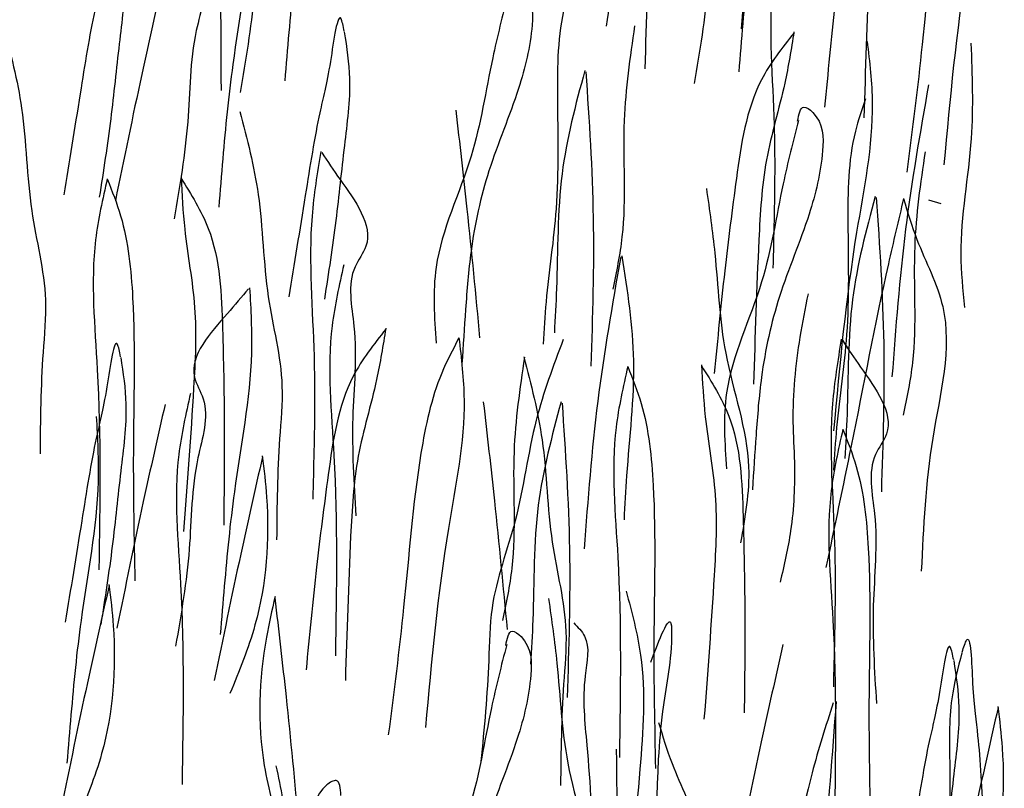
# Model space of a CAD drawing. Units: millimetres. Extents: x -604 to 220, y 227 to 471.
# Drawn here: x -509 to -504, y 311 to 315 of the extents above; entities that cross this region are included whole.
import ezdxf

# ---------------------------------------------------------------- set-up
doc = ezdxf.new("R2010")
doc.units = ezdxf.units.MM
doc.layers.add('CADdetails-11-VERYFINE', color=7, linetype='Continuous', true_color=0x35ae1c)
doc.layers.add('CADdetails-9-EXTRAFINE', color=9, linetype='Continuous')

msp = doc.modelspace()

# ---------------------------------------------------------------- hatches: boundary and pattern name
at = {"layer": 'CADdetails-9-EXTRAFINE'}
h = msp.add_hatch(dxfattribs=at)
h.set_pattern_fill('AR-SAND', color=256, scale=0.55, style=0)
h.set_pattern_definition([(37.5, (-614.2099, 200.0936), (-0.0346463, 1.059753), [0, -0.836, 0, -0.935, 0, -0.89375]), (7.5, (-614.2099, 200.0936), (0.973377, 1.55218), [0, -0.451, 0, -0.7535, 0, -0.28875]), (327.5, (-614.8864, 200.0936), (1.712778, 0.0031125), [0, -0.275, 0, -0.99, 0, -1.2925]), (317.5, (-614.8864, 200.0936), (1.65337, 0.482722), [0, -0.1375, 0, -0.649, 0, -0.7425])])
edge = h.paths.add_edge_path()
edge.add_line((-429.3872, 303.4104), (-438.8802, 305.7293))
edge.add_arc((-438.9409, 305.4806), 0.256, 76.2729, 92.8397)
edge.add_arc((-438.1411, 289.3548), 16.4016, 92.83966, 105.67855)
edge.add_line((-442.5735, 305.1462), (-447.7752, 300.9285))
edge.add_line((-447.7752, 300.9285), (-447.9234, 301.1629))
edge.add_arc((-448.507, 300.7939), 0.6905, 32.3029, 120.7193)
edge.add_line((-448.8597, 301.3875), (-450.019, 300.4202))
edge.add_line((-450.019, 300.4202), (-451.4382, 301.0701))
edge.add_arc((-451.0356, 301.9494), 0.9672, 207.4727, 245.3979, ccw=False)
edge.add_arc((-448.5404, 303.2468), 3.7795, 180.4981, 207.4727, ccw=False)
edge.add_line((-452.3198, 303.214), (-451.2166, 303.6815))
edge.add_line((-451.2166, 303.6815), (-450.7891, 305.8182))
edge.add_line((-450.7891, 305.8182), (-452.8561, 306.1571))
edge.add_line((-452.8561, 306.1571), (-452.5366, 308.3368))
edge.add_line((-452.5366, 308.3368), (-454.7592, 308.4063))
edge.add_line((-454.7592, 308.4063), (-454.6758, 310.1973))
edge.add_line((-454.6758, 310.1973), (-457.1105, 309.8546))
edge.add_line((-457.1105, 309.8546), (-457.0272, 311.2985))
edge.add_line((-457.0272, 311.2985), (-459.5137, 310.6598))
edge.add_line((-459.5137, 310.6598), (-459.4442, 311.9371))
edge.add_line((-459.4442, 311.9371), (-461.8789, 311.2167))
edge.add_line((-461.8789, 311.2167), (-461.8372, 312.5079))
edge.add_line((-461.8372, 312.5079), (-464.2682, 311.772))
edge.add_line((-464.2682, 311.772), (-464.1848, 313.091))
edge.add_line((-464.1848, 313.091), (-466.6625, 312.2875))
edge.add_line((-466.6625, 312.2875), (-466.5791, 313.2594))
edge.add_line((-466.5791, 313.2594), (-468.9962, 312.107))
edge.add_line((-468.9962, 312.107), (-468.9177, 313.0796))
edge.add_line((-468.9177, 313.0796), (-471.4042, 311.5385))
edge.add_line((-471.4042, 311.5385), (-471.3208, 311.7745))
edge.add_line((-471.3208, 311.7745), (-473.7612, 310.129))
edge.add_line((-473.7612, 310.129), (-473.7339, 310.3879))
edge.add_line((-473.7339, 310.3879), (-476.1836, 308.7317))
edge.add_line((-476.1836, 308.7317), (-476.1427, 308.9838))
edge.add_line((-476.1427, 308.9838), (-478.5909, 307.3216))
edge.add_line((-478.5909, 307.3216), (-478.9519, 307.3372))
edge.add_line((-478.9519, 307.3372), (-480.9968, 305.9005))
edge.add_line((-480.9968, 305.9005), (-481.63, 305.7551))
edge.add_line((-481.63, 305.7551), (-483.3957, 304.5302))
edge.add_line((-483.3957, 304.5302), (-484.2085, 304.2309))
edge.add_line((-484.2085, 304.2309), (-485.78, 303.1053))
edge.add_line((-485.78, 303.1053), (-486.9614, 302.5793))
edge.add_line((-486.9614, 302.5793), (-488.1535, 301.8064))
edge.add_line((-488.1535, 301.8064), (-492.7724, 298.9818))
edge.add_line((-492.7724, 298.9818), (-492.6969, 299.5198))
edge.add_line((-492.6969, 299.5198), (-495.0134, 298.3948))
edge.add_line((-495.0134, 298.3948), (-494.8717, 299.3293))
edge.add_line((-494.8717, 299.3293), (-496.4874, 299.8584))
edge.add_line((-496.4874, 299.8584), (-497.0946, 299.6716))
edge.add_line((-497.0946, 299.6716), (-496.9545, 300.9556))
edge.add_line((-496.9545, 300.9556), (-499.2901, 300.3019))
edge.add_line((-499.2901, 300.3019), (-499.1316, 301.7504))
edge.add_line((-499.1316, 301.7504), (-501.4906, 301.2485))
edge.add_line((-501.4906, 301.2485), (-501.3038, 302.7076))
edge.add_line((-501.3038, 302.7076), (-503.6511, 302.229))
edge.add_line((-503.6511, 302.229), (-503.6314, 303.6447))
edge.add_line((-503.6314, 303.6447), (-505.967, 303.1077))
edge.add_line((-505.967, 303.1077), (-505.8269, 304.6018))
edge.add_line((-505.8269, 304.6018), (-508.1859, 304.0765))
edge.add_line((-508.1859, 304.0765), (-508.069, 305.5279))
edge.add_line((-508.069, 305.5279), (-510.437, 305.0124))
edge.add_line((-510.437, 305.0124), (-510.2026, 306.4184))
edge.add_line((-510.2026, 306.4184), (-512.5705, 306.0434))
edge.add_line((-512.5705, 306.0434), (-512.4533, 307.3791))
edge.add_line((-512.4533, 307.3791), (-514.9151, 306.9105))
edge.add_line((-514.9151, 306.9105), (-514.6572, 308.3399))
edge.add_line((-514.6572, 308.3399), (-517.0326, 307.7352))
edge.add_line((-517.0326, 307.7352), (-516.8685, 309.2115))
edge.add_line((-516.8685, 309.2115), (-519.1896, 308.8366))
edge.add_line((-519.1896, 308.8366), (-519.1193, 310.1723))
edge.add_line((-519.1193, 310.1723), (-521.4638, 309.7036))
edge.add_line((-521.4638, 309.7036), (-521.159, 311.3205))
edge.add_line((-521.159, 311.3205), (-523.3535, 311.0074))
edge.add_line((-523.3535, 311.0074), (-522.943, 312.7802))
edge.add_line((-522.943, 312.7802), (-525.0287, 312.6817))
edge.add_line((-525.0287, 312.6817), (-524.4878, 314.5237))
edge.add_line((-524.4878, 314.5237), (-526.4751, 314.376))
edge.add_line((-526.4751, 314.376), (-525.851, 316.3786))
edge.add_line((-525.851, 316.3786), (-527.8416, 316.3171))
edge.add_line((-527.8416, 316.3171), (-527.2011, 318.2868))
edge.add_line((-527.2011, 318.2868), (-529.1559, 318.2746))
edge.add_line((-529.1559, 318.2746), (-528.4989, 320.2608))
edge.add_line((-528.4989, 320.2608), (-530.3712, 320.2116))
edge.add_line((-530.3712, 320.2116), (-529.8128, 322.2142))
edge.add_line((-529.8128, 322.2142), (-531.8028, 322.2521))
edge.add_line((-531.8028, 322.2521), (-531.0638, 324.2712))
edge.add_line((-531.0638, 324.2712), (-533.0017, 324.2219))
edge.add_line((-533.0017, 324.2219), (-532.3472, 326.1992))
edge.add_line((-532.3472, 326.1992), (-534.318, 326.2321))
edge.add_line((-534.318, 326.2321), (-533.579, 328.1362))
edge.add_line((-533.579, 328.1362), (-535.517, 328.2347))
edge.add_line((-535.517, 328.2347), (-534.9279, 330.2262))
edge.add_line((-534.9279, 330.2262), (-536.8495, 330.1934))
edge.add_line((-536.8495, 330.1934), (-536.2254, 332.1796))
edge.add_line((-536.2254, 332.1796), (-538.0977, 332.2124))
edge.add_line((-538.0977, 332.2124), (-537.5094, 334.1871))
edge.add_line((-537.5094, 334.1871), (-539.4145, 334.1543))
edge.add_line((-539.4145, 334.1543), (-538.889, 336.0584))
edge.add_line((-538.889, 336.0584), (-540.712, 335.9271))
edge.add_line((-540.712, 335.9271), (-540.4924, 337.4389))
edge.add_line((-540.4924, 337.4389), (-542.7996, 336.9494))
edge.add_line((-542.7996, 336.9494), (-542.6578, 338.3665))
edge.add_line((-542.6578, 338.3665), (-544.9779, 337.8383))
edge.add_line((-544.9779, 337.8383), (-544.839, 339.2968))
edge.add_line((-544.839, 339.2968), (-547.2494, 338.7557))
edge.add_line((-547.2494, 338.7557), (-547.0947, 340.2372))
edge.add_line((-547.0947, 340.2372), (-549.4148, 339.7219))
edge.add_line((-549.4148, 339.7219), (-549.2988, 341.139))
edge.add_line((-549.2988, 341.139), (-551.6373, 340.666))
edge.add_line((-551.6373, 340.666), (-551.4899, 341.9687))
edge.add_line((-551.4899, 341.9687), (-553.8814, 341.3117))
edge.add_line((-553.8814, 341.3117), (-553.972, 341.5722))
edge.add_line((-553.972, 341.5722), (-554.4285, 341.3915))
edge.add_line((-554.4285, 341.3915), (-555.7227, 340.3813))
edge.add_line((-555.7227, 340.3813), (-560.6333, 336.566))
edge.add_line((-560.6333, 336.566), (-560.747, 336.6828))
edge.add_line((-560.747, 336.6828), (-560.8986, 336.805))
edge.add_line((-560.8986, 336.805), (-561.1301, 336.9029))
edge.add_line((-561.1301, 336.9029), (-561.3257, 336.942))
edge.add_line((-561.3257, 336.942), (-561.4871, 336.9078))
edge.add_line((-561.4871, 336.9078), (-561.6289, 336.8198))
edge.add_line((-561.6289, 336.8198), (-562.4358, 336.1991))
edge.add_line((-562.4358, 336.1991), (-562.9639, 336.9664))
edge.add_line((-562.9639, 336.9664), (-563.2586, 337.8768))
edge.add_line((-563.2586, 337.8768), (-563.6007, 339.5118))
edge.add_line((-563.6007, 339.5118), (-563.5612, 342.9177))
edge.add_line((-563.5612, 342.9177), (-563.9613, 344.4775))
edge.add_line((-563.9613, 344.4775), (-564.7616, 345.4573))
edge.add_line((-564.7616, 345.4573), (-566.5113, 346.6914))
edge.add_line((-566.5113, 346.6914), (-568.3328, 347.6174))
edge.add_line((-568.3328, 347.6174), (-575.6034, 350.5178))
edge.add_line((-575.6034, 350.5178), (-575.6014, 352.8278))
edge.add_line((-575.6014, 352.8278), (-540.2439, 338.141))
edge.add_line((-540.2439, 338.141), (-539.1509, 337.3056))
edge.add_line((-539.1509, 337.3056), (-538.2079, 336.0203))
edge.add_line((-538.2079, 336.0203), (-536.9005, 334.1567))
edge.add_line((-536.9005, 334.1567), (-523.4289, 313.9776))
edge.add_line((-523.4289, 313.9776), (-522.6896, 313.3443))
edge.add_line((-522.6896, 313.3443), (-521.5279, 312.3679))
edge.add_line((-521.5279, 312.3679), (-519.2872, 310.9777))
edge.add_line((-519.2872, 310.9777), (-515.7542, 309.383))
edge.add_line((-515.7542, 309.383), (-505.9972, 305.4082))
edge.add_line((-505.9972, 305.4082), (-497.2778, 301.6203))
edge.add_line((-497.2778, 301.6203), (-495.5699, 300.9378))
edge.add_line((-495.5699, 300.9378), (-493.7492, 300.3919))
edge.add_line((-493.7492, 300.3919), (-491.7595, 300.3789))
edge.add_line((-491.7595, 300.3789), (-469.287, 313.605))
edge.add_line((-469.287, 313.605), (-467.1763, 314.0337))
edge.add_line((-467.1763, 314.0337), (-465.0248, 314.0147))
edge.add_line((-465.0248, 314.0147), (-460.9228, 313.0812))
edge.add_line((-460.9228, 313.0812), (-450.3857, 310.5609))
edge.add_line((-450.3857, 310.5609), (-429.3901, 305.4304))
edge.add_line((-429.3901, 305.4304), (-429.3872, 303.4104))
h = msp.add_hatch(dxfattribs=at)
h.set_pattern_fill('EARTH', color=256, scale=6, angle=65, style=0)
h.set_pattern_definition([(65, (-614.2099, 200.0936), (-0.725534, 1.993389), [1.5, -1.5]), (65, (-614.7197, 200.3313), (-0.725534, 1.993389), [1.5, -1.5]), (65, (-615.2295, 200.569), (-0.725534, 1.993389), [1.5, -1.5]), (155, (-615.3202, 200.8182), (-1.993389, -0.725534), [1.5, -1.5]), (155, (-615.0825, 201.328), (-1.993389, -0.725534), [1.5, -1.5]), (155, (-614.8448, 201.8378), (-1.993389, -0.725534), [1.5, -1.5])])
edge = h.paths.add_edge_path()
edge.add_line((-564.5123, 315.8913), (-549.5135, 293.4483))
edge.add_arc((-530.379, 311.7248), 26.4605, 223.68625, 248.56928)
edge.add_arc((-720.2638, -172.0403), 493.2364, 68.519966, 68.569278, ccw=False)
edge.add_arc((-731.5819, -200.3253), 523.7013, 66.03559, 68.500855, ccw=False)
edge.add_arc((-512.4773, 292.5856), 15.7131, 245.99148, 283.50612)
edge.add_line((-508.8076, 277.307), (-486.2306, 290.6155))
edge.add_arc((-486.1949, 288.7971), 1.8188, 88.3352, 91.1263, ccw=False)
edge.add_line((-486.142, 290.6151), (-479.2682, 289.1009))
edge.add_arc((-479.8908, 286.2746), 2.8941, 51.5198, 77.5772, ccw=False)
edge.add_line((-478.0899, 288.5402), (-477.9978, 288.3654))
edge.add_arc((-482.6249, 285.9242), 5.2316, 19.5222, 27.8159, ccw=False)
edge.add_arc((-479.5024, 287.0313), 1.9187, 3.1679, 19.5222, ccw=False)
edge.add_arc((-459.894, 288.1165), 17.7197, 183.16786, 188.34967)
edge.add_arc((-470.2063, 286.603), 7.297, 188.34967, 242.9838)
edge.add_arc((-460.0244, 306.5722), 29.7121, 242.9838, 250.28385)
edge.add_arc((-467.5991, 285.4355), 7.2592, 250.28385, 319.18419)
edge.add_arc((-563.0111, 363.5403), 130.5605, 320.611993, 322.088986)
edge.add_arc((-455.9622, 280.5408), 4.904, 133.1531, 145.4907, ccw=False)
edge.add_arc((-458.9454, 281.6357), 2.5103, 93.0082, 98.4963, ccw=False)
edge.add_line((-459.0772, 284.1425), (-458.1444, 283.935))
edge.add_arc((-443.2876, 337.8563), 55.9306, 254.59568, 264.27202)
edge.add_line((-448.8698, 282.205), (-448.8698, 287.6137))
edge.add_arc((-500.9041, 95.1882), 199.3367, 74.868389, 77.23864)
edge.add_line((-456.8724, 289.601), (-458.3627, 289.9326))
edge.add_arc((-458.9454, 281.6357), 8.3173, 85.98261, 111.96176)
edge.add_arc((-455.9622, 280.5408), 10.711, 124.6754, 144.38049)
edge.add_arc((-563.0111, 363.5403), 124.7535, 320.657597, 322.025938, ccw=False)
edge.add_arc((-467.5991, 285.4355), 1.4522, 250.2838, 317.3915, ccw=False)
edge.add_arc((-460.0244, 306.5722), 23.9051, 242.9838, 250.28385, ccw=False)
edge.add_arc((-470.2063, 286.603), 1.49, 188.3497, 242.9838, ccw=False)
edge.add_arc((-459.894, 288.1165), 11.9127, 183.16786, 188.34967, ccw=False)
edge.add_arc((-479.5024, 287.0313), 7.7257, 3.16786, 19.52217)
edge.add_arc((-482.6249, 285.9242), 11.0386, 19.52217, 27.8159)
edge.add_line((-472.8617, 291.0752), (-473.3661, 292.0312))
edge.add_arc((-479.8908, 286.2746), 8.7011, 41.42119, 77.57721)
edge.add_line((-478.019, 294.772), (-485.2424, 296.3632))
edge.add_arc((-486.1949, 288.7971), 7.6258, 82.8252, 106.28448)
edge.add_line((-488.3332, 296.1169), (-510.9199, 282.8027))
edge.add_arc((-512.4773, 292.5856), 9.9061, 245.98007, 279.04557, ccw=False)
edge.add_arc((-731.5819, -200.3253), 529.5083, 66.03532, 68.50096)
edge.add_arc((-720.2638, -172.0403), 499.0434, 68.519854, 68.569278)
edge.add_arc((-530.379, 311.7248), 20.6535, 225, 248.56928, ccw=False)
edge.add_line((-544.9833, 297.1205), (-559.9246, 319.4777))
edge.add_arc((-563.5088, 317.1661), 4.2649, 32.8195, 73.0178)
edge.add_arc((-643.5116, 139.2181), 199.3367, 65.946207, 68.316458)
edge.add_arc((-571.7267, 319.7564), 5.0504, 68.3165, 127.798)
edge.add_line((-574.822, 323.7472), (-575.7352, 321.9245))
edge.add_line((-575.7352, 321.9245), (-576.423, 319.4417))
edge.add_arc((-577.4925, 320.0649), 1.2378, 269.6302, 329.771, ccw=False)
edge.add_line((-577.5005, 318.8271), (-578.5187, 318.8059))
edge.add_line((-578.5187, 318.8059), (-581.25, 319.9574))
edge.add_arc((-579.2676, 322.7663), 3.4381, 189.7213, 234.7861, ccw=False)
edge.add_arc((-572.2356, 325.0617), 10.8102, 177.03672, 195.42835, ccw=False)
edge.add_arc((-589.0134, 326.5732), 6.0574, 350.95123, 381.07549)
edge.add_arc((-584.9257, 327.9479), 1.7588, 27.1865, 53.5163)
edge.add_arc((-554.4681, 357.9049), 40.9847, 223.68201, 224.14096, ccw=False)
edge.add_arc((-594.3227, 318.0962), 15.3835, 48.39197, 56.17122)
edge.add_arc((-590.7665, 323.76), 8.7011, 54.8608, 68.65503)
edge.add_line((-587.5995, 331.8642), (-594.9801, 334.8035))
edge.add_line((-594.9801, 334.8035), (-594.9801, 328.9965))
edge.add_line((-594.9801, 328.9965), (-588.8295, 325.9406))
edge.add_arc((-572.2356, 325.0617), 16.6172, 176.96812, 194.56944)
edge.add_arc((-579.2676, 322.7663), 9.2451, 191.76325, 239.61559)
edge.add_line((-583.9437, 314.7911), (-579.6346, 312.9744))
edge.add_line((-579.6346, 312.9744), (-577.4263, 313.0204))
edge.add_arc((-577.4925, 320.0649), 7.0448, 270.53853, 338.34865)
edge.add_line((-570.9447, 317.4657), (-570.6553, 318.5104))
edge.add_line((-570.6553, 318.5104), (-564.5123, 315.8913))

# ---------------------------------------------------------------- linework, layer by layer
at = {"layer": 'CADdetails-11-VERYFINE'}
msp.add_lwpolyline([(-566.3992, 359.8475), (-540.3269, 349.1332, -0.010172), (-532.7563, 345.9433, -0.169649), (-529.1846, 343.1801), (-514.3995, 321.0569, 0.09977), (-508.3986, 317.1857, -0.000216), (-507.9954, 317.0273, -0.01076), (-486.8764, 308.1791, 0.129538), (-483.1923, 307.578), (-460.8032, 320.7759, -0.114423), (-456.2106, 321.1912), (-448.88, 319.5764, -0.011995), (-448.3544, 319.4474, -0.011995)], format="xyb", dxfattribs=at)
at = {"layer": 'CADdetails-9-EXTRAFINE'}
msp.add_line((-503.9408, 313.6357), (-504.0044, 313.6547), dxfattribs=at)
for points, knots in [([(-504.8022, 316.5531), (-504.7897, 316.4462), (-504.7511, 316.1163), (-504.8922, 315.447), (-504.9442, 314.8821), (-504.9757, 314.5394)], [0, 0, 0, 0, 0.321632, 0.992151, 2.026522, 2.026522, 2.026522, 2.026522]), ([(-505.6906, 316.3257), (-505.6689, 316.304), (-505.5974, 316.2321), (-505.6535, 315.9931), (-505.6116, 315.617), (-505.5819, 315.1082), (-505.6437, 314.7311), (-505.6728, 314.5539)], [0, 0, 0, 0, 0.088485, 0.292724, 0.651264, 1.258168, 1.796677, 1.796677, 1.796677, 1.796677]), ([(-505.2644, 316.1532), (-505.2784, 316.0647), (-505.3137, 315.8417), (-505.4232, 315.4922), (-505.4532, 314.9674), (-505.4652, 314.5811), (-505.4729, 314.3329)], [0, 0, 0, 0, 0.268915, 0.676952, 1.092058, 1.837994, 1.837994, 1.837994, 1.837994]), ([(-507.6395, 316.1116), (-507.6484, 315.8375), (-507.6688, 315.2075), (-507.6649, 314.5772), (-507.6627, 314.2211)], [0, 0, 0, 0, 0.822539, 1.890784, 1.890784, 1.890784, 1.890784]), ([(-504.8416, 316.104), (-504.8764, 316.0624), (-504.9874, 315.9293), (-505.1825, 315.7231), (-505.0294, 315.4796), (-505.1381, 315.1711), (-505.1339, 314.748), (-505.1894, 314.4242), (-505.218, 314.2568)], [0, 0, 0, 0, 0.168304, 0.538363, 0.657883, 0.965138, 1.438252, 1.945003, 1.945003, 1.945003, 1.945003]), ([(-504.8355, 316.109), (-504.8295, 315.9966), (-504.8107, 315.6427), (-504.914, 315.1319), (-504.9602, 314.6464), (-504.9806, 314.4005), (-504.9875, 314.3173)], [0, 0, 0, 0, 0.336899, 1.060521, 1.550298, 1.800815, 1.800815, 1.800815, 1.800815]), ([(-507.1875, 316.0571), (-507.2223, 316.0154), (-507.3333, 315.8823), (-507.5284, 315.6761), (-507.3753, 315.4326), (-507.484, 315.1241), (-507.4798, 314.701), (-507.5353, 314.3773), (-507.5639, 314.2098)], [0, 0, 0, 0, 0.168304, 0.538363, 0.657883, 0.965138, 1.438252, 1.945003, 1.945003, 1.945003, 1.945003]), ([(-507.1814, 316.062), (-507.1754, 315.9496), (-507.1567, 315.5957), (-507.2599, 315.0849), (-507.3061, 314.5995), (-507.3265, 314.3535), (-507.3334, 314.2703)], [0, 0, 0, 0, 0.336899, 1.060521, 1.550298, 1.800815, 1.800815, 1.800815, 1.800815]), ([(-504.1313, 315.8955), (-504.1933, 315.817), (-504.3649, 315.5994), (-504.4292, 315.1535), (-504.4942, 314.6489), (-504.5269, 314.3115), (-504.544, 314.1343)], [0, 0, 0, 0, 0.296713, 0.821651, 1.303636, 1.836698, 1.836698, 1.836698, 1.836698]), ([(-504.1323, 315.8999), (-504.1463, 315.8113), (-504.1816, 315.5883), (-504.2911, 315.2389), (-504.3211, 314.7141), (-504.3331, 314.3278), (-504.3408, 314.0796)], [0, 0, 0, 0, 0.268915, 0.676952, 1.092058, 1.837994, 1.837994, 1.837994, 1.837994]), ([(-503.7541, 315.8497), (-503.7856, 315.7896), (-503.8835, 315.6031), (-503.9829, 315.1305), (-504.0281, 314.503), (-504.0906, 314.0186), (-504.1189, 313.7991)], [0, 0, 0, 0, 0.202775, 0.630313, 1.430922, 2.094456, 2.094456, 2.094456, 2.094456]), ([(-503.7538, 315.851), (-503.7413, 315.744), (-503.7027, 315.4142), (-503.8438, 314.7448), (-503.8958, 314.18), (-503.9273, 313.8373)], [0, 0, 0, 0, 0.321632, 0.992151, 2.026522, 2.026522, 2.026522, 2.026522]), ([(-507.5229, 315.4094), (-507.517, 315.297), (-507.4982, 314.9432), (-507.6015, 314.4323), (-507.6476, 313.9469), (-507.668, 313.7009), (-507.6749, 313.6177)], [0, 0, 0, 0, 0.336899, 1.060521, 1.550298, 1.800815, 1.800815, 1.800815, 1.800815]), ([(-507.5291, 315.4045), (-507.5638, 315.3629), (-507.6749, 315.2298), (-507.8699, 315.0236), (-507.7168, 314.78), (-507.8255, 314.4715), (-507.8213, 314.0484), (-507.8768, 313.7247), (-507.9054, 313.5573)], [0, 0, 0, 0, 0.168304, 0.538363, 0.657883, 0.965138, 1.438252, 1.945003, 1.945003, 1.945003, 1.945003]), ([(-508.1894, 315.0529), (-508.1948, 315.0794), (-508.2186, 315.1973), (-508.2668, 314.8229), (-508.327, 314.6077), (-508.3968, 314.1621), (-508.4478, 313.8516), (-508.4759, 313.681)], [0, 0, 0, 0, 0.065893, 0.292195, 0.563085, 0.997303, 1.527487, 1.527487, 1.527487, 1.527487]), ([(-504.7699, 315.1004), (-504.7879, 314.9893), (-504.8445, 314.6395), (-504.7966, 314.1205), (-504.8028, 313.6329), (-504.8089, 313.3862), (-504.8109, 313.3027)], [0, 0, 0, 0, 0.336899, 1.060521, 1.550298, 1.800815, 1.800815, 1.800815, 1.800815]), ([(-508.1891, 315.0497), (-508.1769, 314.9692), (-508.1475, 314.7738), (-508.1932, 314.4475), (-508.2297, 314.0677), (-508.2707, 313.8041), (-508.2918, 313.6688)], [0, 0, 0, 0, 0.242961, 0.590381, 0.979683, 1.39007, 1.39007, 1.39007, 1.39007]), ([(-507.96, 314.8065), (-507.998, 314.6392), (-508.0852, 314.2547), (-508.1642, 313.8685), (-508.2088, 313.6504)], [0, 0, 0, 0, 0.514702, 1.182581, 1.182581, 1.182581, 1.182581]), ([(-505.8339, 314.8282), (-505.8529, 314.7727), (-505.9234, 314.5669), (-505.9277, 314.151), (-505.9128, 313.6401), (-505.9798, 313.2165), (-505.9941, 312.9826), (-505.9985, 312.9095)], [0, 0, 0, 0, 0.175533, 0.650588, 1.228558, 1.711777, 1.931593, 1.931593, 1.931593, 1.931593]), ([(-506.1846, 314.7116), (-506.1781, 314.7476), (-506.1671, 314.8076), (-506.0502, 314.7195), (-506.049, 314.5113), (-506.1262, 314.1915), (-506.2892, 313.8184), (-506.3735, 313.4317), (-506.3991, 313.0958), (-506.4117, 312.9017), (-506.4178, 312.8079)], [0, 0, 0, 0, 0.080622, 0.134481, 0.339364, 0.674333, 1.126682, 1.553248, 1.854555, 2.136726, 2.136726, 2.136726, 2.136726]), ([(-506.1801, 314.7165), (-506.2079, 314.6076), (-506.2787, 314.3308), (-506.3484, 313.8488), (-506.5838, 313.3828), (-506.5608, 313.0478), (-506.5517, 312.9155)], [0, 0, 0, 0, 0.337001, 0.856706, 1.457962, 1.850308, 1.850308, 1.850308, 1.850308]), ([(-507.026, 314.5269), (-507.0314, 314.5535), (-507.0553, 314.6714), (-507.1034, 314.297), (-507.1637, 314.0818), (-507.2334, 313.6361), (-507.2845, 313.3257), (-507.3125, 313.1551)], [0, 0, 0, 0, 0.065893, 0.292195, 0.563085, 0.997303, 1.527487, 1.527487, 1.527487, 1.527487]), ([(-508.7875, 314.5574), (-508.7508, 314.4152), (-508.6696, 314.1009), (-508.6657, 313.6189), (-508.5515, 313.204), (-508.5937, 312.7822), (-508.5963, 312.5172), (-508.5979, 312.3427)], [0, 0, 0, 0, 0.438882, 0.97052, 1.437445, 1.709244, 2.233319, 2.233319, 2.233319, 2.233319]), ([(-505.5256, 314.5547), (-505.5494, 314.3922), (-505.6023, 314.0309), (-505.5597, 313.5703), (-505.62, 313.2834), (-505.6389, 313.1934)], [0, 0, 0, 0, 0.491785, 1.093432, 1.368647, 1.368647, 1.368647, 1.368647]), ([(-507.0257, 314.5237), (-507.0136, 314.4433), (-506.9841, 314.2479), (-507.0299, 313.9216), (-507.0663, 313.5417), (-507.1074, 313.2782), (-507.1284, 313.1429)], [0, 0, 0, 0, 0.242961, 0.590381, 0.979683, 1.39007, 1.39007, 1.39007, 1.39007]), ([(-504.7014, 314.5193), (-504.7633, 314.4408), (-504.935, 314.2232), (-504.9992, 313.7773), (-505.0643, 313.2727), (-505.0969, 312.9353), (-505.114, 312.7581)], [0, 0, 0, 0, 0.296713, 0.821651, 1.303636, 1.836698, 1.836698, 1.836698, 1.836698]), ([(-504.7023, 314.5237), (-504.7164, 314.4352), (-504.7517, 314.2122), (-504.8611, 313.8627), (-504.8911, 313.3379), (-504.9031, 312.9516), (-504.9108, 312.7034)], [0, 0, 0, 0, 0.268915, 0.676952, 1.092058, 1.837994, 1.837994, 1.837994, 1.837994]), ([(-504.3239, 314.4748), (-504.3113, 314.3679), (-504.2727, 314.038), (-504.4139, 313.3687), (-504.4658, 312.8038), (-504.4973, 312.4611)], [0, 0, 0, 0, 0.321632, 0.992151, 2.026522, 2.026522, 2.026522, 2.026522]), ([(-503.7876, 314.465), (-503.7814, 314.3009), (-503.7676, 313.936), (-503.8593, 313.4827), (-503.8301, 313.1909), (-503.8209, 313.0994)], [0, 0, 0, 0, 0.491785, 1.093432, 1.368647, 1.368647, 1.368647, 1.368647]), ([(-505.7832, 314.3236), (-505.8304, 314.147), (-505.9289, 313.778), (-505.9204, 313.3184), (-505.936, 313.0448), (-505.9403, 312.969)], [0, 0, 0, 0, 0.545632, 1.140365, 1.368275, 1.368275, 1.368275, 1.368275]), ([(-505.7777, 314.318), (-505.7608, 314.0664), (-505.727, 313.5597), (-505.7434, 313.0521), (-505.7516, 312.7967)], [0, 0, 0, 0, 0.756098, 1.52238, 1.52238, 1.52238, 1.52238]), ([(-504.0066, 314.25), (-504.0503, 314.0016), (-504.1382, 313.5015), (-504.1764, 312.9951), (-504.1956, 312.7403)], [0, 0, 0, 0, 0.756098, 1.52238, 1.52238, 1.52238, 1.52238]), ([(-504.3328, 314.1781), (-504.3518, 314.1226), (-504.4223, 313.9168), (-504.4266, 313.5009), (-504.4117, 312.99), (-504.4787, 312.5664), (-504.493, 312.3325), (-504.4974, 312.2593)], [0, 0, 0, 0, 0.175533, 0.650588, 1.228558, 1.711777, 1.931593, 1.931593, 1.931593, 1.931593]), ([(-507.565, 314.1124), (-507.5283, 313.9703), (-507.4471, 313.656), (-507.4432, 313.1739), (-507.329, 312.7591), (-507.3713, 312.3372), (-507.3738, 312.0722), (-507.3754, 311.8978)], [0, 0, 0, 0, 0.438882, 0.97052, 1.437445, 1.709244, 2.233319, 2.233319, 2.233319, 2.233319]), ([(-506.4497, 314.1183), (-506.4299, 313.9479), (-506.3844, 313.5563), (-506.3473, 313.1638), (-506.3263, 312.9422)], [0, 0, 0, 0, 0.514702, 1.182581, 1.182581, 1.182581, 1.182581]), ([(-504.6835, 314.0614), (-504.677, 314.0974), (-504.666, 314.1574), (-504.5491, 314.0693), (-504.5479, 313.8612), (-504.6251, 313.5414), (-504.7881, 313.1683), (-504.8724, 312.7816), (-504.898, 312.4457), (-504.9106, 312.2516), (-504.9167, 312.1577)], [0, 0, 0, 0, 0.080622, 0.134481, 0.339364, 0.674333, 1.126682, 1.553248, 1.854555, 2.136726, 2.136726, 2.136726, 2.136726]), ([(-504.679, 314.0664), (-504.7068, 313.9575), (-504.7776, 313.6807), (-504.8473, 313.1987), (-505.0827, 312.7327), (-505.0597, 312.3976), (-505.0506, 312.2653)], [0, 0, 0, 0, 0.337001, 0.856706, 1.457962, 1.850308, 1.850308, 1.850308, 1.850308]), ([(-507.1475, 313.9054), (-507.1655, 313.7943), (-507.2221, 313.4445), (-507.1742, 312.9255), (-507.1804, 312.438), (-507.1865, 312.1913), (-507.1885, 312.1078)], [0, 0, 0, 0, 0.336899, 1.060521, 1.550298, 1.800815, 1.800815, 1.800815, 1.800815]), ([(-507.1419, 313.8999), (-507.1119, 313.8548), (-507.0157, 313.7105), (-506.8439, 313.4846), (-507.0222, 313.2589), (-506.9472, 312.9405), (-506.9967, 312.5203), (-506.9763, 312.1925), (-506.9658, 312.0229)], [0, 0, 0, 0, 0.168304, 0.538363, 0.657883, 0.965138, 1.438252, 1.945003, 1.945003, 1.945003, 1.945003]), ([(-504.0245, 313.9046), (-504.0483, 313.7421), (-504.1012, 313.3808), (-504.0586, 312.9202), (-504.1189, 312.6333), (-504.1378, 312.5432)], [0, 0, 0, 0, 0.491785, 1.093432, 1.368647, 1.368647, 1.368647, 1.368647]), ([(-508.2506, 313.7649), (-508.2745, 313.6599), (-508.3482, 313.3361), (-508.2797, 312.6555), (-508.2886, 312.0883), (-508.294, 311.7442)], [0, 0, 0, 0, 0.321632, 0.992151, 2.026522, 2.026522, 2.026522, 2.026522]), ([(-508.2504, 313.7635), (-508.2256, 313.7005), (-508.1483, 313.5045), (-508.1001, 313.024), (-508.1225, 312.3952), (-508.1123, 311.907), (-508.1076, 311.6857)], [0, 0, 0, 0, 0.202775, 0.630313, 1.430922, 2.094456, 2.094456, 2.094456, 2.094456]), ([(-507.8705, 313.7687), (-507.8173, 313.6839), (-507.67, 313.4492), (-507.6539, 312.999), (-507.6433, 312.4904), (-507.6471, 312.1514), (-507.649, 311.9734)], [0, 0, 0, 0, 0.296713, 0.821651, 1.303636, 1.836698, 1.836698, 1.836698, 1.836698]), ([(-507.869, 313.773), (-507.8646, 313.6834), (-507.8534, 313.4579), (-507.7821, 313.0987), (-507.8085, 312.5738), (-507.838, 312.1884), (-507.8569, 311.9408)], [0, 0, 0, 0, 0.268915, 0.676952, 1.092058, 1.837994, 1.837994, 1.837994, 1.837994]), ([(-505.1545, 313.7142), (-505.1385, 313.603), (-505.0978, 313.3202), (-505.0802, 312.8335), (-504.8961, 312.3449), (-504.9549, 312.0143), (-504.9781, 311.8837)], [0, 0, 0, 0, 0.337001, 0.856706, 1.457962, 1.850308, 1.850308, 1.850308, 1.850308]), ([(-504.1356, 313.6625), (-504.1622, 313.5499), (-504.2626, 313.1259), (-504.3827, 312.487), (-504.493, 311.9642), (-504.5372, 311.7546)], [0, 0, 0, 0, 0.346945, 1.307106, 1.949773, 1.949773, 1.949773, 1.949773]), ([(-504.2821, 313.6734), (-504.3293, 313.4969), (-504.4278, 313.1279), (-504.4193, 312.6683), (-504.4349, 312.3947), (-504.4392, 312.3189)], [0, 0, 0, 0, 0.545632, 1.140365, 1.368275, 1.368275, 1.368275, 1.368275]), ([(-504.2766, 313.6679), (-504.2597, 313.4162), (-504.2259, 312.9096), (-504.2423, 312.402), (-504.2505, 312.1465)], [0, 0, 0, 0, 0.756098, 1.52238, 1.52238, 1.52238, 1.52238]), ([(-504.1356, 313.6625), (-504.1145, 313.5913), (-504.0582, 313.4018), (-503.8488, 313.0146), (-504.012, 312.4168), (-504.0333, 311.9646), (-504.0439, 311.7373)], [0, 0, 0, 0, 0.22338, 0.594324, 1.27636, 1.965241, 1.965241, 1.965241, 1.965241]), ([(-505.5973, 313.3612), (-505.641, 313.1128), (-505.729, 312.6126), (-505.7672, 312.1063), (-505.7864, 311.8514)], [0, 0, 0, 0, 0.756098, 1.52238, 1.52238, 1.52238, 1.52238]), ([(-505.5912, 313.3661), (-505.5633, 313.1855), (-505.5048, 312.8081), (-505.5626, 312.3521), (-505.5764, 312.0783), (-505.5802, 312.0025)], [0, 0, 0, 0, 0.545632, 1.140365, 1.368275, 1.368275, 1.368275, 1.368275]), ([(-507.0281, 313.3199), (-507.052, 313.215), (-507.1258, 312.8912), (-507.0572, 312.2105), (-507.0661, 311.6434), (-507.0716, 311.2992)], [0, 0, 0, 0, 0.321632, 0.992151, 2.026522, 2.026522, 2.026522, 2.026522]), ([(-507.521, 313.1961), (-507.5558, 313.1545), (-507.6668, 313.0214), (-507.8619, 312.8152), (-507.7088, 312.5716), (-507.8175, 312.2632), (-507.8133, 311.84), (-507.8688, 311.5163), (-507.8974, 311.3489)], [0, 0, 0, 0, 0.168304, 0.538363, 0.657883, 0.965138, 1.438252, 1.945003, 1.945003, 1.945003, 1.945003]), ([(-507.5149, 313.201), (-507.5089, 313.0886), (-507.4902, 312.7348), (-507.5934, 312.2239), (-507.6396, 311.7385), (-507.66, 311.4926), (-507.6669, 311.4093)], [0, 0, 0, 0, 0.336899, 1.060521, 1.550298, 1.800815, 1.800815, 1.800815, 1.800815]), ([(-504.6292, 313.1693), (-504.6441, 313.0952), (-504.688, 312.8769), (-504.716, 312.5844), (-504.6939, 312.2507), (-504.7059, 311.9714), (-504.753, 311.7679), (-504.7734, 311.6797)], [0, 0, 0, 0, 0.226824, 0.668196, 0.875164, 1.230058, 1.501112, 1.501112, 1.501112, 1.501112]), ([(-506.8107, 312.9876), (-506.8727, 312.909), (-507.0443, 312.6914), (-507.1086, 312.2456), (-507.1736, 311.741), (-507.2063, 311.4035), (-507.2234, 311.2263)], [0, 0, 0, 0, 0.296713, 0.821651, 1.303636, 1.836698, 1.836698, 1.836698, 1.836698]), ([(-506.8117, 312.992), (-506.8257, 312.9034), (-506.861, 312.6804), (-506.9705, 312.331), (-507.0005, 311.8062), (-507.0125, 311.4198), (-507.0202, 311.1716)], [0, 0, 0, 0, 0.268915, 0.676952, 1.092058, 1.837994, 1.837994, 1.837994, 1.837994]), ([(-508.1814, 312.8445), (-508.1867, 312.8711), (-508.2106, 312.9889), (-508.2588, 312.6146), (-508.319, 312.3994), (-508.3887, 311.9537), (-508.4398, 311.6433), (-508.4679, 311.4726)], [0, 0, 0, 0, 0.065893, 0.292195, 0.563085, 0.997303, 1.527487, 1.527487, 1.527487, 1.527487]), ([(-506.4336, 312.9417), (-506.465, 312.8817), (-506.5629, 312.6952), (-506.6623, 312.2226), (-506.7075, 311.595), (-506.77, 311.1107), (-506.7983, 310.8912)], [0, 0, 0, 0, 0.202775, 0.630313, 1.430922, 2.094456, 2.094456, 2.094456, 2.094456]), ([(-506.4332, 312.943), (-506.4207, 312.8361), (-506.3821, 312.5063), (-506.5232, 311.8369), (-506.5752, 311.272), (-506.6067, 310.9293)], [0, 0, 0, 0, 0.321632, 0.992151, 2.026522, 2.026522, 2.026522, 2.026522]), ([(-505.8942, 312.9337), (-505.946, 312.7963), (-506.0604, 312.4925), (-506.116, 312.0137), (-506.2739, 311.6134), (-506.2772, 311.1895), (-506.3031, 310.9258), (-506.3202, 310.7521)], [0, 0, 0, 0, 0.438882, 0.97052, 1.437445, 1.709244, 2.233319, 2.233319, 2.233319, 2.233319]), ([(-504.4576, 312.9355), (-504.4756, 312.8244), (-504.5322, 312.4746), (-504.4843, 311.9557), (-504.4904, 311.4681), (-504.4965, 311.2214), (-504.4986, 311.1379)], [0, 0, 0, 0, 0.336899, 1.060521, 1.550298, 1.800815, 1.800815, 1.800815, 1.800815]), ([(-504.452, 312.93), (-504.422, 312.8849), (-504.3258, 312.7406), (-504.154, 312.5147), (-504.3323, 312.289), (-504.2573, 311.9706), (-504.3068, 311.5504), (-504.2864, 311.2226), (-504.2759, 311.053)], [0, 0, 0, 0, 0.168304, 0.538363, 0.657883, 0.965138, 1.438252, 1.945003, 1.945003, 1.945003, 1.945003]), ([(-508.181, 312.8413), (-508.1689, 312.7609), (-508.1394, 312.5654), (-508.1852, 312.2391), (-508.2217, 311.8593), (-508.2627, 311.5957), (-508.2838, 311.4605)], [0, 0, 0, 0, 0.242961, 0.590381, 0.979683, 1.39007, 1.39007, 1.39007, 1.39007]), ([(-506.0949, 312.8428), (-506.1187, 312.6803), (-506.1715, 312.319), (-506.129, 311.8584), (-506.1893, 311.5715), (-506.2082, 311.4814)], [0, 0, 0, 0, 0.491785, 1.093432, 1.368647, 1.368647, 1.368647, 1.368647]), ([(-506.0976, 312.8435), (-506.0609, 312.7014), (-505.9797, 312.3871), (-505.9758, 311.905), (-505.8616, 311.4901), (-505.9038, 311.0683), (-505.9063, 310.8033), (-505.908, 310.6288)], [0, 0, 0, 0, 0.438882, 0.97052, 1.437445, 1.709244, 2.233319, 2.233319, 2.233319, 2.233319]), ([(-505.5607, 312.795), (-505.5846, 312.69), (-505.6583, 312.3662), (-505.5898, 311.6856), (-505.5987, 311.1184), (-505.6041, 310.7743)], [0, 0, 0, 0, 0.321632, 0.992151, 2.026522, 2.026522, 2.026522, 2.026522]), ([(-505.5605, 312.7937), (-505.5357, 312.7306), (-505.4584, 312.5346), (-505.4101, 312.0541), (-505.4325, 311.4254), (-505.4223, 310.9371), (-505.4177, 310.7158)], [0, 0, 0, 0, 0.202775, 0.630313, 1.430922, 2.094456, 2.094456, 2.094456, 2.094456]), ([(-505.1806, 312.7988), (-505.1274, 312.7141), (-504.9801, 312.4793), (-504.964, 312.0291), (-504.9534, 311.5205), (-504.9572, 311.1815), (-504.9591, 311.0035)], [0, 0, 0, 0, 0.296713, 0.821651, 1.303636, 1.836698, 1.836698, 1.836698, 1.836698]), ([(-505.1791, 312.8031), (-505.1747, 312.7135), (-505.1635, 312.488), (-505.0922, 312.1288), (-505.1186, 311.6039), (-505.1481, 311.2185), (-505.167, 310.9709)], [0, 0, 0, 0, 0.268915, 0.676952, 1.092058, 1.837994, 1.837994, 1.837994, 1.837994]), ([(-507.8204, 312.6551), (-507.8444, 312.5501), (-507.9181, 312.2263), (-507.8496, 311.5457), (-507.8585, 310.9785), (-507.8639, 310.6344)], [0, 0, 0, 0, 0.321632, 0.992151, 2.026522, 2.026522, 2.026522, 2.026522]), ([(-506.3075, 312.6113), (-506.2878, 312.4409), (-506.2423, 312.0493), (-506.2052, 311.6569), (-506.1842, 311.4352)], [0, 0, 0, 0, 0.514702, 1.182581, 1.182581, 1.182581, 1.182581]), ([(-505.9058, 312.6111), (-505.953, 312.4346), (-506.0515, 312.0656), (-506.043, 311.606), (-506.0586, 311.3324), (-506.0629, 311.2566)], [0, 0, 0, 0, 0.545632, 1.140365, 1.368275, 1.368275, 1.368275, 1.368275]), ([(-507.952, 312.5981), (-507.99, 312.4308), (-508.0772, 312.0464), (-508.1561, 311.6601), (-508.2007, 311.442)], [0, 0, 0, 0, 0.514702, 1.182581, 1.182581, 1.182581, 1.182581]), ([(-505.9003, 312.6056), (-505.8834, 312.3539), (-505.8496, 311.8472), (-505.866, 311.3397), (-505.8742, 311.0842)], [0, 0, 0, 0, 0.756098, 1.52238, 1.52238, 1.52238, 1.52238]), ([(-508.3072, 312.5362), (-508.3013, 312.4238), (-508.2825, 312.0699), (-508.3858, 311.5591), (-508.4319, 311.0737), (-508.4523, 310.8277), (-508.4592, 310.7445)], [0, 0, 0, 0, 0.336899, 1.060521, 1.550298, 1.800815, 1.800815, 1.800815, 1.800815]), ([(-504.4492, 312.4696), (-504.4731, 312.3646), (-504.5469, 312.0408), (-504.4784, 311.3602), (-504.4873, 310.793), (-504.4927, 310.4489)], [0, 0, 0, 0, 0.321632, 0.992151, 2.026522, 2.026522, 2.026522, 2.026522]), ([(-504.4491, 312.4683), (-504.4242, 312.4052), (-504.3469, 312.2093), (-504.2987, 311.7287), (-504.3211, 311.1), (-504.3109, 310.6117), (-504.3063, 310.3904)], [0, 0, 0, 0, 0.202775, 0.630313, 1.430922, 2.094456, 2.094456, 2.094456, 2.094456]), ([(-507.4488, 312.3267), (-507.4867, 312.1593), (-507.5739, 311.7749), (-507.6529, 311.3887), (-507.6975, 311.1706)], [0, 0, 0, 0, 0.514702, 1.182581, 1.182581, 1.182581, 1.182581]), ([(-507.4495, 312.3328), (-507.441, 312.2619), (-507.4065, 311.9714), (-507.4374, 311.5427), (-507.5688, 311.2207), (-507.6164, 311.1041)], [0, 0, 0, 0, 0.214536, 0.878318, 1.255271, 1.255271, 1.255271, 1.255271]), ([(-508.2411, 311.6618), (-508.279, 311.4945), (-508.3662, 311.1101), (-508.4452, 310.7238), (-508.4898, 310.5057)], [0, 0, 0, 0, 0.514702, 1.182581, 1.182581, 1.182581, 1.182581]), ([(-508.2418, 311.668), (-508.2334, 311.597), (-508.1988, 311.3066), (-508.2297, 310.8778), (-508.3611, 310.5559), (-508.4088, 310.4393)], [0, 0, 0, 0, 0.214536, 0.878318, 1.255271, 1.255271, 1.255271, 1.255271]), ([(-507.3833, 311.6051), (-507.3993, 311.5355), (-507.4647, 311.2504), (-507.48, 310.8208), (-507.3838, 310.4866), (-507.349, 310.3656)], [0, 0, 0, 0, 0.214536, 0.878318, 1.255271, 1.255271, 1.255271, 1.255271]), ([(-507.3847, 311.5991), (-507.3649, 311.4286), (-507.3194, 311.0371), (-507.2823, 310.6446), (-507.2613, 310.423)], [0, 0, 0, 0, 0.514702, 1.182581, 1.182581, 1.182581, 1.182581]), ([(-505.9702, 311.5949), (-505.9542, 311.4837), (-505.9135, 311.2009), (-505.896, 310.7142), (-505.7119, 310.2256), (-505.7706, 309.895), (-505.7939, 309.7645)], [0, 0, 0, 0, 0.337001, 0.856706, 1.457962, 1.850308, 1.850308, 1.850308, 1.850308]), ([(-505.5689, 311.6324), (-505.5397, 311.5229), (-505.4597, 311.2227), (-505.4998, 310.6609), (-505.546, 310.1884), (-505.6048, 309.9155), (-505.6117, 309.8835)], [0, 0, 0, 0, 0.338198, 0.927611, 1.666963, 1.765052, 1.765052, 1.765052, 1.765052]), ([(-505.4424, 311.2668), (-505.3957, 311.3879), (-505.3343, 311.5471), (-505.3334, 311.2628), (-505.3815, 311.0649), (-505.4248, 310.5054), (-505.4131, 310.0899), (-505.4037, 309.7561)], [0, 0, 0, 0, 0.225657, 0.296465, 0.683691, 0.930689, 1.939969, 1.939969, 1.939969, 1.939969]), ([(-505.8404, 311.469), (-505.8187, 311.4473), (-505.7472, 311.3754), (-505.8033, 311.1364), (-505.7614, 310.7603), (-505.7317, 310.2515), (-505.7935, 309.8745), (-505.8226, 309.6972)], [0, 0, 0, 0, 0.088485, 0.292724, 0.651264, 1.258168, 1.796677, 1.796677, 1.796677, 1.796677]), ([(-506.1911, 311.3524), (-506.1845, 311.3884), (-506.1736, 311.4484), (-506.0567, 311.3603), (-506.0555, 311.1521), (-506.1327, 310.8323), (-506.2957, 310.4592), (-506.38, 310.0725), (-506.4056, 309.7366), (-506.4182, 309.5426), (-506.4243, 309.4487)], [0, 0, 0, 0, 0.080622, 0.134481, 0.339364, 0.674333, 1.126682, 1.553248, 1.854555, 2.136726, 2.136726, 2.136726, 2.136726]), ([(-503.8332, 311.3178), (-503.825, 311.3437), (-503.7886, 311.4583), (-503.7809, 311.0809), (-503.7441, 310.8605), (-503.7225, 310.4099), (-503.705, 310.0958), (-503.6954, 309.9232)], [0, 0, 0, 0, 0.065893, 0.292195, 0.563085, 0.997303, 1.527487, 1.527487, 1.527487, 1.527487]), ([(-506.1866, 311.3573), (-506.2144, 311.2484), (-506.2852, 310.9717), (-506.3548, 310.4897), (-506.5903, 310.0236), (-506.5673, 309.6886), (-506.5582, 309.5563)], [0, 0, 0, 0, 0.337001, 0.856706, 1.457962, 1.850308, 1.850308, 1.850308, 1.850308]), ([(-504.7588, 311.3568), (-504.7968, 311.1894), (-504.884, 310.805), (-504.963, 310.4188), (-505.0076, 310.2007)], [0, 0, 0, 0, 0.514702, 1.182581, 1.182581, 1.182581, 1.182581]), ([(-503.8767, 311.2777), (-503.8821, 311.3043), (-503.906, 311.4222), (-503.9541, 311.0478), (-504.0144, 310.8326), (-504.0841, 310.3869), (-504.1352, 310.0765), (-504.1632, 309.9059)], [0, 0, 0, 0, 0.065893, 0.292195, 0.563085, 0.997303, 1.527487, 1.527487, 1.527487, 1.527487]), ([(-503.8339, 311.3147), (-503.8546, 311.236), (-503.9048, 311.0449), (-503.8943, 310.7156), (-503.8988, 310.334), (-503.8862, 310.0676), (-503.8798, 309.9308)], [0, 0, 0, 0, 0.242961, 0.590381, 0.979683, 1.39007, 1.39007, 1.39007, 1.39007]), ([(-503.8764, 311.2745), (-503.8643, 311.1941), (-503.8348, 310.9987), (-503.8806, 310.6724), (-503.917, 310.2926), (-503.9581, 310.029), (-503.9791, 309.8937)], [0, 0, 0, 0, 0.242961, 0.590381, 0.979683, 1.39007, 1.39007, 1.39007, 1.39007]), ([(-504.4991, 311.0567), (-504.5375, 310.9362), (-504.713, 310.3859), (-504.7662, 309.8082), (-504.8077, 309.3571)], [0, 0, 0, 0, 0.379062, 1.730489, 1.730489, 1.730489, 1.730489]), ([(-504.4843, 311.0622), (-504.5049, 310.7888), (-504.5522, 310.1602), (-504.6236, 309.5339), (-504.6639, 309.1801)], [0, 0, 0, 0, 0.822539, 1.890784, 1.890784, 1.890784, 1.890784]), ([(-503.6481, 311.0375), (-503.6397, 310.9666), (-503.6052, 310.6761), (-503.636, 310.2474), (-503.7675, 309.9254), (-503.8151, 309.8088)], [0, 0, 0, 0, 0.214536, 0.878318, 1.255271, 1.255271, 1.255271, 1.255271]), ([(-503.6474, 311.0314), (-503.6853, 310.864), (-503.7726, 310.4796), (-503.8515, 310.0934), (-503.8961, 309.8753)], [0, 0, 0, 0, 0.514702, 1.182581, 1.182581, 1.182581, 1.182581]), ([(-505.4015, 310.955), (-505.3803, 310.8838), (-505.324, 310.6943), (-505.1147, 310.3072), (-505.2779, 309.7093), (-505.2991, 309.2571), (-505.3098, 309.0299)], [0, 0, 0, 0, 0.22338, 0.594324, 1.27636, 1.965241, 1.965241, 1.965241, 1.965241]), ([(-505.6204, 310.8169), (-505.6189, 310.7077), (-505.6132, 310.2876), (-505.6532, 309.6504), (-505.7589, 308.8898), (-505.7928, 308.4342), (-505.8106, 308.1951)], [0, 0, 0, 0, 0.327507, 1.260419, 1.91128, 2.630576, 2.630576, 2.630576, 2.630576]), ([(-507.3796, 310.7309), (-507.3666, 310.6736), (-507.3185, 310.4615), (-507.3589, 310.0475), (-507.4285, 309.5412), (-507.4072, 309.1128), (-507.4182, 308.8787), (-507.4216, 308.8055)], [0, 0, 0, 0, 0.175533, 0.650588, 1.228558, 1.711777, 1.931593, 1.931593, 1.931593, 1.931593]), ([(-507.0433, 310.5773), (-507.046, 310.6138), (-507.0505, 310.6746), (-507.1762, 310.5996), (-507.1997, 310.3927), (-507.1572, 310.0665), (-507.0351, 309.6781), (-506.9928, 309.2845), (-507.0033, 308.9478), (-507.0116, 308.7535), (-507.0156, 308.6596)], [0, 0, 0, 0, 0.080622, 0.134481, 0.339364, 0.674333, 1.126682, 1.553248, 1.854555, 2.136726, 2.136726, 2.136726, 2.136726])]:
    msp.add_open_spline(points, degree=3, knots=knots, dxfattribs=at)

doc.saveas('drawing.dxf')
